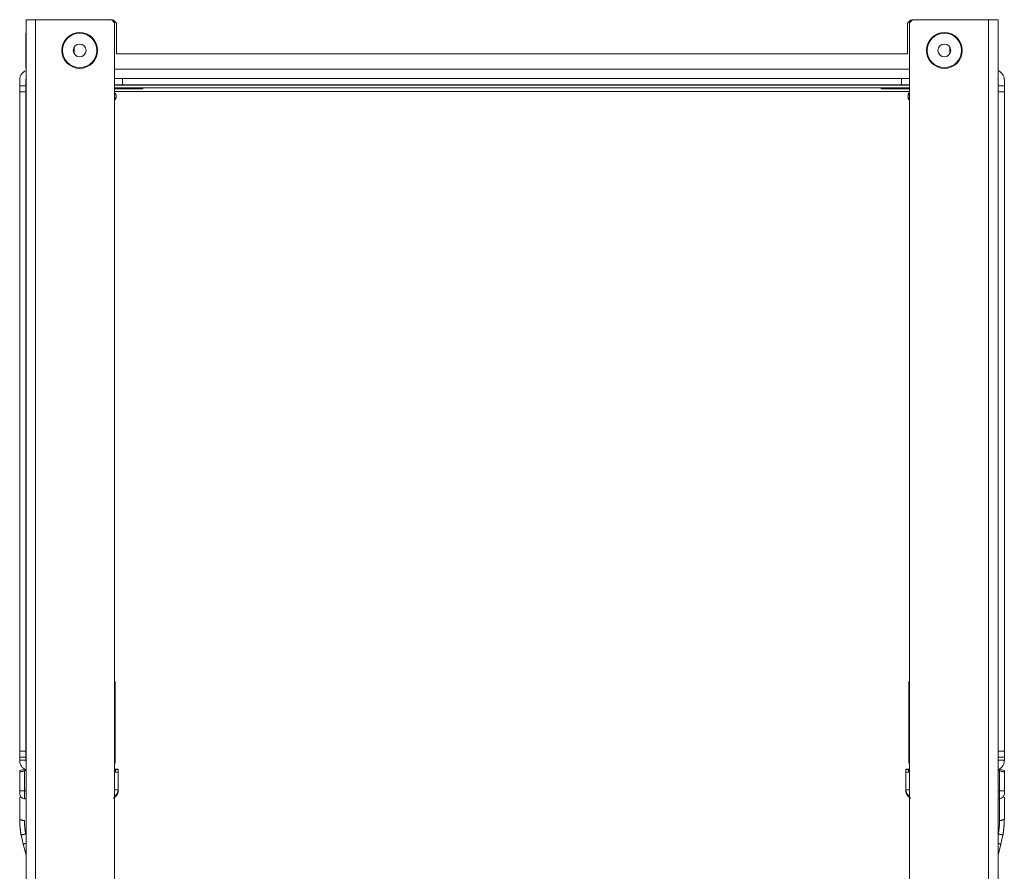
# Model space of a CAD drawing. Units: inches. Extents: x 84 to 141, y 19 to 139.
# Drawn here: x 84 to 94, y 131 to 139 of the extents above; entities that cross this region are included whole.
import ezdxf

# ---------------------------------------------------------------- set-up
doc = ezdxf.new("R2010")
doc.units = ezdxf.units.IN
doc.header["$MEASUREMENT"] = 0
doc.layers.add('cgm', color=7, linetype='Continuous', true_color=0xffffff)

msp = doc.modelspace()

# ---------------------------------------------------------------- linework, layer by layer
at = {"layer": 'cgm', "color": 2, "linetype": 'Continuous', "lineweight": 18}
for p, q in [((84.416, 123.988), (84.416, 139.438)), ((84.512, 139.438), (84.512, 123.988)), ((85.286, 139.438), (84.512, 139.438)), ((85.316, 139.408), (85.286, 139.438)), ((85.306, 139.434), (85.29, 139.434)), ((85.336, 139.404), (85.306, 139.434)), ((85.316, 124.018), (85.316, 139.408)), ((85.336, 139.09), (85.336, 139.404)), ((93.398, 139.434), (93.368, 139.404)), ((93.368, 139.404), (93.368, 139.09)), ((93.418, 139.438), (93.388, 139.408)), ((93.388, 139.408), (93.388, 124.018)), ((93.413, 139.434), (93.398, 139.434)), ((94.192, 139.438), (93.418, 139.438)), ((94.192, 123.988), (94.192, 139.438)), ((94.288, 139.438), (94.288, 123.988)), ((84.416, 139.301), (84.415, 139.301)), ((94.289, 139.301), (94.288, 139.301)), ((93.368, 139.09), (85.336, 139.09)), ((84.415, 138.951), (84.416, 138.951)), ((85.316, 138.936), (93.388, 138.936)), ((94.288, 138.951), (94.289, 138.951)), ((84.352, 138.831), (84.352, 138.767)), ((84.415, 138.831), (84.415, 138.767)), ((85.397, 138.84), (85.316, 138.84)), ((85.397, 138.776), (85.397, 138.84)), ((93.307, 138.84), (85.397, 138.84)), ((93.307, 138.776), (93.307, 138.84)), ((93.388, 138.84), (93.307, 138.84)), ((94.288, 138.767), (94.288, 138.831)), ((94.352, 138.767), (94.352, 138.831)), ((84.352, 138.767), (84.415, 138.767)), ((84.352, 138.707), (84.352, 138.767)), ((84.415, 138.707), (84.352, 138.707)), ((84.352, 138.707), (84.352, 132.01)), ((84.415, 138.767), (84.415, 138.707)), ((84.415, 138.707), (84.415, 132.01)), ((85.397, 138.776), (85.316, 138.776)), ((85.316, 138.773), (93.388, 138.773)), ((93.388, 138.747), (85.316, 138.747)), ((85.571, 138.737), (85.316, 138.737)), ((93.388, 138.71), (85.316, 138.71)), ((93.307, 138.776), (85.397, 138.776)), ((85.571, 138.737), (85.571, 138.747)), ((85.601, 138.737), (85.571, 138.737)), ((85.601, 138.747), (85.601, 138.737)), ((93.102, 138.737), (93.102, 138.747)), ((93.132, 138.737), (93.102, 138.737)), ((93.132, 138.747), (93.132, 138.737)), ((93.388, 138.737), (93.132, 138.737)), ((93.388, 138.776), (93.307, 138.776)), ((94.288, 138.767), (94.352, 138.767)), ((94.288, 138.707), (94.288, 138.767)), ((94.352, 138.707), (94.288, 138.707)), ((94.288, 138.707), (94.288, 132.01)), ((94.352, 138.767), (94.352, 138.707)), ((94.352, 138.707), (94.352, 132.01)), ((85.33, 138.646), (85.33, 138.675)), ((93.374, 138.675), (93.374, 138.679)), ((93.374, 138.646), (93.374, 138.675)), ((84.416, 137.809), (84.415, 137.809)), ((94.288, 137.809), (94.288, 137.809)), ((84.415, 137.621), (84.416, 137.621)), ((94.288, 137.621), (94.288, 137.621)), ((84.416, 137.559), (84.415, 137.559)), ((94.288, 137.559), (94.288, 137.559)), ((84.415, 137.371), (84.416, 137.371)), ((94.288, 137.371), (94.288, 137.371)), ((85.316, 132.718), (85.322, 132.718)), ((85.322, 132.718), (85.322, 132.658)), ((93.382, 132.658), (93.382, 132.718)), ((93.382, 132.718), (93.388, 132.718)), ((85.322, 132.658), (85.316, 132.658)), ((85.322, 131.912), (85.322, 132.658)), ((93.388, 132.658), (93.382, 132.658)), ((93.382, 132.658), (93.382, 131.912)), ((84.352, 132.01), (84.415, 132.01)), ((84.352, 131.95), (84.352, 132.01)), ((84.415, 132.01), (84.415, 131.95)), ((94.288, 132.01), (94.352, 132.01)), ((94.288, 131.95), (94.288, 132.01)), ((94.352, 132.01), (94.352, 131.95)), ((84.415, 131.95), (84.352, 131.95)), ((84.415, 131.92), (84.352, 131.92)), ((84.352, 131.92), (84.352, 131.912)), ((84.415, 131.912), (84.415, 131.92)), ((94.352, 131.95), (94.288, 131.95)), ((94.288, 131.92), (94.352, 131.92)), ((94.288, 131.92), (94.288, 131.912)), ((94.352, 131.92), (94.352, 131.912)), ((84.402, 131.828), (84.352, 131.815)), ((84.352, 131.815), (84.352, 131.799)), ((84.412, 131.815), (84.4, 131.812)), ((84.4, 131.812), (84.4, 131.608)), ((84.403, 131.828), (84.402, 131.828)), ((84.413, 131.824), (84.404, 131.818)), ((84.404, 131.818), (84.404, 131.813)), ((84.412, 131.815), (84.416, 131.815)), ((85.312, 131.823), (85.326, 131.823)), ((85.352, 131.828), (85.316, 131.828)), ((85.352, 131.824), (85.326, 131.823)), ((85.326, 131.823), (85.326, 131.799)), ((85.352, 131.828), (85.352, 131.824)), ((85.352, 131.798), (85.352, 131.824)), ((93.388, 131.828), (93.352, 131.828)), ((93.352, 131.824), (93.352, 131.828)), ((93.352, 131.824), (93.352, 131.798)), ((93.378, 131.823), (93.352, 131.824)), ((93.378, 131.799), (93.378, 131.823)), ((94.288, 131.815), (94.292, 131.815)), ((94.299, 131.818), (94.29, 131.824)), ((94.303, 131.812), (94.292, 131.815)), ((94.299, 131.813), (94.299, 131.818)), ((94.302, 131.828), (94.3, 131.828)), ((94.352, 131.815), (94.302, 131.828)), ((94.303, 131.608), (94.303, 131.812)), ((94.352, 131.799), (94.352, 131.815)), ((84.352, 131.608), (84.352, 131.799)), ((85.352, 131.798), (85.352, 131.62)), ((93.352, 131.62), (93.352, 131.798)), ((94.352, 131.799), (94.352, 131.608)), ((84.4, 131.608), (84.416, 131.607)), ((94.288, 131.607), (94.303, 131.608)), ((84.416, 131.527), (84.4, 131.528)), ((94.303, 131.528), (94.288, 131.527)), ((84.386, 131.066), (84.365, 131.16)), ((84.413, 131.169), (84.416, 131.169)), ((94.288, 131.169), (94.29, 131.169)), ((94.338, 131.16), (94.318, 131.066)), ((84.416, 130.955), (84.386, 131.066)), ((94.318, 131.066), (94.288, 130.955))]:
    msp.add_line(p, q, dxfattribs=at)
for centre, radius in [((84.961, 139.126), 0.182), ((84.961, 139.126), 0.175), ((93.743, 139.126), 0.182), ((93.743, 139.126), 0.175), ((84.961, 139.126), 0.065), ((93.743, 139.126), 0.065)]:
    msp.add_circle(centre, radius, dxfattribs=at)
for centre, radius, start, end in [((84.445, 138.831), 0.0935, 108.3923, 180), ((94.258, 138.831), 0.0935, 0, 71.6077), ((84.445, 138.831), 0.03, 169.5234, 180), ((94.258, 138.831), 0.03, 360, 10.4766), ((85.308, 138.675), 0.022, 0, 68.677), ((85.172, 138.809), 0.234, 307.8794, 309.7904), ((85.308, 138.646), 0.022, 309.7904, 0), ((93.396, 138.679), 0.022, 111.323, 180), ((93.396, 138.675), 0.022, 111.323, 180), ((93.396, 138.646), 0.022, 180, 230.2096), ((93.531, 138.809), 0.234, 230.2096, 232.1206), ((84.445, 131.912), 0.0935, 180, 251.6077), ((84.445, 131.912), 0.03, 180, 190.4766), ((85.228, 131.912), 0.0935, 339.3619, 0), ((93.475, 131.912), 0.0935, 180, 200.6381), ((94.258, 131.912), 0.03, 349.5234, 0), ((94.258, 131.912), 0.0935, 288.3923, 0), ((85.272, 131.62), 0.08, 303.3679, 0), ((93.432, 131.62), 0.08, 180, 236.6321), ((84.402, 131.578), 0.05, 180, 268), ((94.302, 131.578), 0.05, 272, 0)]:
    msp.add_arc(centre, radius, start, end, dxfattribs=at)
for points, knots in [([(84.512, 139.438), (84.482, 139.438), (84.434, 139.438), (84.416, 139.438)], [0, 0, 0.309033, 0.809033, 1, 1]), ([(94.288, 139.438), (94.283, 139.438), (94.248, 139.438), (94.192, 139.438)], [0, 0, 0.048898, 0.412208, 1, 1]), ([(84.415, 139.301), (84.415, 139.282), (84.415, 139.23), (84.415, 139.156), (84.415, 139.075), (84.415, 139.005), (84.415, 138.979)], [0, 0, 0.058035, 0.219747, 0.450672, 0.701563, 0.918921, 1, 1]), ([(94.289, 138.951), (94.289, 138.968), (94.289, 139.017), (94.289, 139.087), (94.289, 139.165), (94.289, 139.235), (94.289, 139.263), (94.289, 139.296), (94.289, 139.301)], [0, 0, 0.049516, 0.188244, 0.388728, 0.611235, 0.811719, 0.890885, 0.987463, 1, 1]), ([(84.352, 131.95), (84.352, 131.946), (84.352, 131.92)], [0, 0, 0.134115, 1, 1]), ([(84.415, 131.95), (84.415, 131.946), (84.415, 131.92)], [0, 0, 0.134115, 1, 1]), ([(94.288, 131.95), (94.288, 131.946), (94.288, 131.92)], [0, 0, 0.133681, 1, 1]), ([(94.352, 131.95), (94.352, 131.946), (94.352, 131.92)], [0, 0, 0.133681, 1, 1]), ([(84.4, 131.812), (84.366, 131.803), (84.355, 131.8), (84.352, 131.799)], [0, 0, 0.709247, 0.924549, 1, 1]), ([(94.352, 131.799), (94.348, 131.8), (94.338, 131.803), (94.303, 131.812)], [0, 0, 0.075451, 0.290878, 1, 1]), ([(85.326, 131.799), (85.349, 131.798), (85.352, 131.798)], [0, 0, 0.887097, 1, 1]), ([(93.352, 131.798), (93.355, 131.798), (93.378, 131.799)], [0, 0, 0.112903, 1, 1]), ([(84.4, 131.608), (84.358, 131.608), (84.352, 131.608)], [0, 0, 0.867107, 1, 1]), ([(84.352, 131.578), (84.352, 131.582), (84.352, 131.608)], [0, 0, 0.133797, 1, 1]), ([(84.4, 131.608), (84.399, 131.583), (84.399, 131.561), (84.399, 131.543), (84.399, 131.532), (84.4, 131.528)], [0, 0, 0.308715, 0.587276, 0.808517, 0.950506, 1, 1]), ([(85.3, 131.534), (85.306, 131.536), (85.311, 131.539), (85.316, 131.542), (85.321, 131.546), (85.326, 131.55), (85.33, 131.554), (85.334, 131.558), (85.338, 131.563), (85.341, 131.568), (85.344, 131.574), (85.346, 131.579), (85.348, 131.585), (85.35, 131.591), (85.351, 131.597), (85.351, 131.602), (85.352, 131.608)], [0, 0, 0.062425, 0.124998, 0.187401, 0.249944, 0.312476, 0.37496, 0.437507, 0.49994, 0.562421, 0.624973, 0.687524, 0.749973, 0.812521, 0.874965, 0.937523, 1, 1]), ([(85.316, 131.619), (85.348, 131.62), (85.352, 131.62)], [0, 0, 0.886433, 1, 1]), ([(93.352, 131.62), (93.356, 131.62), (93.388, 131.619)], [0, 0, 0.113567, 1, 1]), ([(93.403, 131.534), (93.397, 131.536), (93.392, 131.539), (93.387, 131.542), (93.382, 131.546), (93.377, 131.55), (93.373, 131.554), (93.369, 131.558), (93.366, 131.563), (93.362, 131.568), (93.36, 131.574), (93.357, 131.579), (93.355, 131.585), (93.354, 131.591), (93.353, 131.597), (93.352, 131.602), (93.352, 131.608)], [0, 0, 0.062486, 0.124998, 0.187457, 0.249999, 0.312529, 0.375012, 0.437514, 0.499945, 0.562425, 0.624975, 0.687526, 0.749973, 0.81252, 0.874975, 0.937525, 1, 1]), ([(94.303, 131.528), (94.304, 131.532), (94.304, 131.543), (94.304, 131.561), (94.304, 131.583), (94.303, 131.608)], [0, 0, 0.049485, 0.191477, 0.41272, 0.691284, 1, 1]), ([(94.352, 131.608), (94.345, 131.608), (94.303, 131.608)], [0, 0, 0.132893, 1, 1]), ([(84.352, 131.325), (84.352, 131.353), (84.352, 131.379), (84.352, 131.404), (84.352, 131.428), (84.352, 131.45), (84.352, 131.456), (84.352, 131.461), (84.352, 131.471), (84.352, 131.491), (84.352, 131.508), (84.352, 131.524), (84.352, 131.531), (84.352, 131.535), (84.352, 131.538), (84.352, 131.543)], [0, 0, 0.12588, 0.24615, 0.360929, 0.470097, 0.573714, 0.598723, 0.623254, 0.670765, 0.75958, 0.840158, 0.912558, 0.945685, 0.961442, 0.976603, 1, 1]), ([(94.303, 131.306), (94.303, 131.318), (94.303, 131.324), (94.303, 131.327), (94.303, 131.342), (94.303, 131.375), (94.303, 131.406), (94.303, 131.419), (94.303, 131.421), (94.303, 131.426), (94.303, 131.435), (94.303, 131.452), (94.303, 131.467), (94.303, 131.474), (94.303, 131.484), (94.303, 131.489), (94.303, 131.492), (94.303, 131.504), (94.303, 131.519), (94.303, 131.524), (94.303, 131.525), (94.303, 131.526), (94.303, 131.527), (94.303, 131.527), (94.303, 131.528), (94.303, 131.528), (94.303, 131.528)], [0, 0, 0.055118, 0.082325, 0.095781, 0.162064, 0.31308, 0.452932, 0.507815, 0.518569, 0.539723, 0.580679, 0.657245, 0.726701, 0.758785, 0.80362, 0.82448, 0.837819, 0.891409, 0.960336, 0.984369, 0.988248, 0.993066, 0.997532, 0.998884, 0.999706, 0.999941, 1, 1]), ([(94.352, 131.543), (94.352, 131.537), (94.352, 131.533), (94.352, 131.528), (94.352, 131.517), (94.352, 131.5), (94.352, 131.481), (94.352, 131.466), (94.352, 131.458), (94.352, 131.453), (94.352, 131.45), (94.352, 131.428), (94.352, 131.404), (94.352, 131.379), (94.352, 131.366), (94.352, 131.339), (94.352, 131.325)], [0, 0, 0.030918, 0.046377, 0.07061, 0.122598, 0.199117, 0.283813, 0.352752, 0.388982, 0.413752, 0.426286, 0.529903, 0.639071, 0.75385, 0.813239, 0.936314, 1, 1]), ([(84.4, 131.306), (84.376, 131.309), (84.358, 131.316), (84.352, 131.325)], [0, 0, 0.446541, 0.792462, 1, 1]), ([(84.365, 131.16), (84.364, 131.171), (84.362, 131.181), (84.361, 131.187), (84.361, 131.192), (84.36, 131.197), (84.359, 131.203), (84.357, 131.223), (84.355, 131.244), (84.353, 131.265), (84.352, 131.285), (84.352, 131.305), (84.352, 131.325)], [0, 0, 0.064423, 0.128736, 0.160856, 0.192954, 0.225109, 0.25716, 0.38437, 0.510204, 0.634644, 0.757746, 0.879488, 1, 1]), ([(84.366, 131.158), (84.355, 131.241), (84.352, 131.325)], [0, 0, 0.499999, 1, 1]), ([(84.4, 131.306), (84.4, 131.289), (84.401, 131.273), (84.402, 131.256), (84.403, 131.239), (84.405, 131.221), (84.407, 131.204), (84.408, 131.199), (84.408, 131.195), (84.409, 131.191), (84.41, 131.186), (84.411, 131.182), (84.411, 131.177), (84.412, 131.175), (84.412, 131.173), (84.412, 131.171), (84.413, 131.17), (84.413, 131.169), (84.413, 131.169), (84.413, 131.169), (84.413, 131.169), (84.413, 131.169)], [0, 0, 0.12009, 0.241563, 0.364388, 0.488737, 0.614687, 0.74212, 0.774305, 0.806524, 0.838672, 0.870949, 0.903157, 0.935497, 0.951583, 0.967778, 0.98388, 0.99194, 0.99597, 0.997024, 0.997985, 0.999039, 1, 1]), ([(94.29, 131.169), (94.29, 131.169), (94.29, 131.169), (94.291, 131.169), (94.291, 131.169), (94.291, 131.17), (94.291, 131.17), (94.291, 131.171), (94.291, 131.172), (94.291, 131.173), (94.292, 131.175), (94.292, 131.177), (94.293, 131.182), (94.294, 131.186), (94.294, 131.191), (94.295, 131.195), (94.296, 131.199), (94.296, 131.204), (94.298, 131.221), (94.3, 131.239), (94.302, 131.256), (94.303, 131.273), (94.303, 131.289), (94.303, 131.306)], [0, 0, 0.000961, 0.002015, 0.002976, 0.00403, 0.00806, 0.01209, 0.016111, 0.024171, 0.032222, 0.048409, 0.064503, 0.096844, 0.129051, 0.161329, 0.193477, 0.225689, 0.257874, 0.385313, 0.511258, 0.635608, 0.758436, 0.879909, 1, 1]), ([(94.352, 131.325), (94.345, 131.316), (94.328, 131.309), (94.303, 131.306)], [0, 0, 0.207538, 0.553459, 1, 1]), ([(94.352, 131.325), (94.351, 131.305), (94.351, 131.285), (94.35, 131.265), (94.348, 131.244), (94.346, 131.223), (94.344, 131.203), (94.343, 131.197), (94.343, 131.192), (94.342, 131.187), (94.341, 131.181), (94.34, 131.171), (94.338, 131.16)], [0, 0, 0.120513, 0.242256, 0.365358, 0.489795, 0.615629, 0.742844, 0.774896, 0.807046, 0.839144, 0.871264, 0.935577, 1, 1]), ([(94.352, 131.325), (94.348, 131.241), (94.338, 131.158)], [0, 0, 0.500001, 1, 1]), ([(84.365, 131.16), (84.372, 131.162), (84.389, 131.165), (84.413, 131.169)], [0, 0, 0.132865, 0.497449, 1, 1]), ([(94.29, 131.169), (94.314, 131.165), (94.332, 131.162), (94.338, 131.16)], [0, 0, 0.502551, 0.867135, 1, 1]), ([(84.386, 131.066), (84.394, 131.069), (84.416, 131.075)], [0, 0, 0.27319, 1, 1]), ([(94.288, 131.075), (94.309, 131.069), (94.318, 131.066)], [0, 0, 0.72681, 1, 1])]:
    msp.add_open_spline(points, degree=1, knots=knots, dxfattribs=at)
for points in [[(84.905, 139.159), (84.905, 139.093)], [(93.798, 139.091), (93.798, 139.16)], [(84.415, 138.979), (84.415, 138.951)], [(85.33, 138.675), (85.316, 138.675)], [(85.33, 138.646), (85.316, 138.646)], [(85.322, 138.629), (85.316, 138.629)], [(93.374, 138.679), (93.374, 138.679)], [(93.388, 138.675), (93.374, 138.675)], [(93.388, 138.646), (93.374, 138.646)], [(93.388, 138.629), (93.382, 138.629)], [(84.415, 134.131), (84.416, 134.131)], [(94.288, 134.131), (94.288, 134.131)], [(84.416, 133.881), (84.415, 133.881)], [(94.288, 133.881), (94.288, 133.881)], [(94.352, 131.608), (94.352, 131.593), (94.352, 131.578)]]:
    msp.add_open_spline(points, degree=1, dxfattribs=at)

doc.saveas('drawing.dxf')
